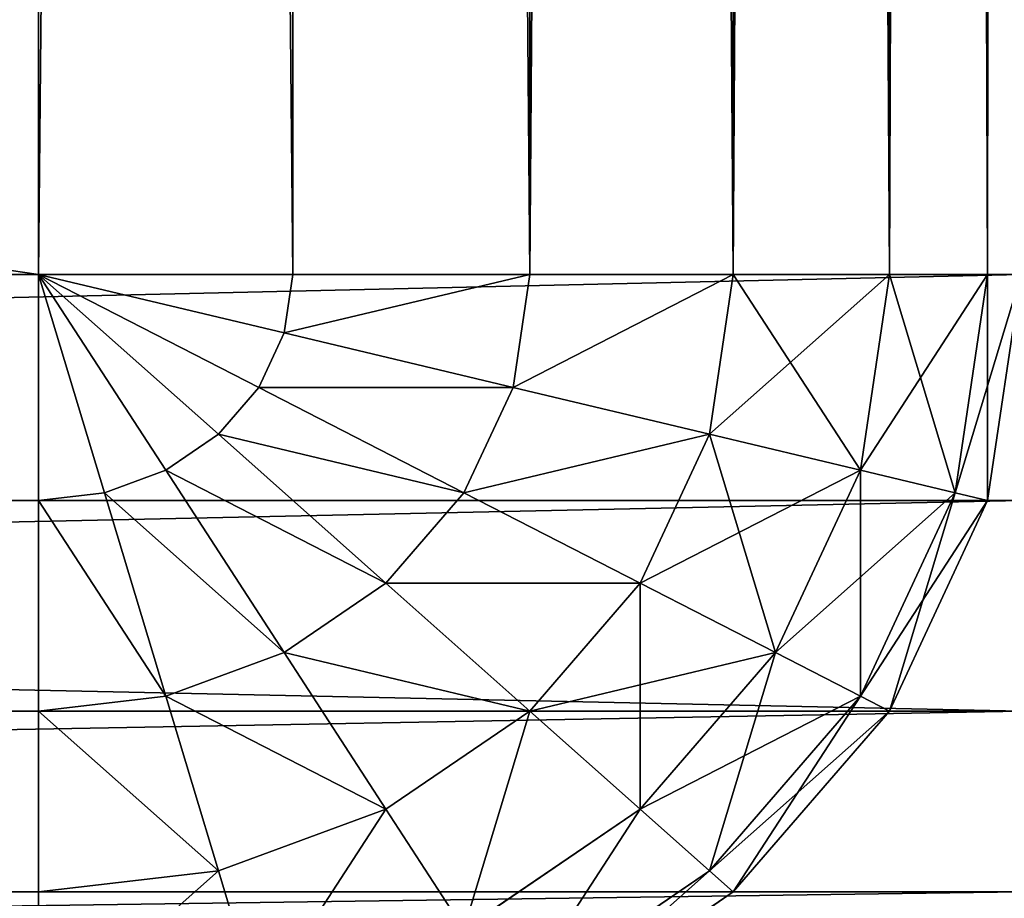
# Model space of a CAD drawing. Extents: x 0 to 683, y -1 to 550.
# Drawn here: x 674 to 678, y 448 to 451 of the extents above; entities that cross this region are included whole.
import ezdxf

# ---------------------------------------------------------------- set-up
doc = ezdxf.new("R2010")
doc.units = 0
doc.layers.get('0').update_dxf_attribs({"color": 13, "linetype": 'CONTINUOUS'})

# ---------------------------------------------------------------- blocks, each defined once
blk = doc.blocks.new('GRUPA_208')
for p, q in [((0.8787, 37, -132.005), (0.8787, 3, -132.005)), ((0.8787, 37, 308.005), (0.8787, 3, 308.005)), ((1.5, 37, -132.5449), (1.5, 3, -132.5449)), ((1.5, 37, 308.5449), (1.5, 3, 308.5449)), ((2.2235, 37, 308.8842), (2.2235, 3, 308.8842)), ((2.2235, 37, -132.8842), (2.2235, 3, -132.8842)), ((3, 3, -133), (3, 37, -133)), ((3, 3, 309), (3, 37, 309))]:
    blk.add_line(p, q)
mesh = blk.add_polyface()
corners = [(0.4019, 37, -131.3014), (0.8787, 3, -132.005), (0.4019, 3, -131.3014), (0.8787, 37, -132.005)]
mesh.append_faces([[corners[k] for k in face] for face in [(0, 1, 2), (1, 0, 3)]], dxfattribs={"vtx0": -1})
mesh = blk.add_polyface()
corners = [(0.8787, 37, 308.005), (0.4019, 3, 307.3014), (0.8787, 3, 308.005), (0.4019, 37, 307.3014)]
mesh.append_faces([[corners[k] for k in face] for face in [(0, 1, 2), (1, 0, 3)]], dxfattribs={"vtx0": -1})
mesh = blk.add_polyface()
corners = [(0.8787, 37, -132.005), (1.5, 3, -132.5449), (0.8787, 3, -132.005), (1.5, 37, -132.5449)]
mesh.append_faces([[corners[k] for k in face] for face in [(0, 1, 2), (1, 0, 3)]], dxfattribs={"vtx0": -1})
mesh = blk.add_polyface()
corners = [(1.5, 3, 308.5449), (0.8787, 37, 308.005), (0.8787, 3, 308.005), (1.5, 37, 308.5449)]
mesh.append_faces([[corners[k] for k in face] for face in [(0, 1, 2), (1, 0, 3)]], dxfattribs={"vtx0": -1})
mesh = blk.add_polyface()
corners = [(2.2235, 37, -132.8842), (1.5, 3, -132.5449), (1.5, 37, -132.5449), (2.2235, 3, -132.8842)]
mesh.append_faces([[corners[k] for k in face] for face in [(0, 1, 2), (1, 0, 3)]], dxfattribs={"vtx0": -1})
mesh = blk.add_polyface()
corners = [(2.2235, 3, 308.8842), (1.5, 37, 308.5449), (1.5, 3, 308.5449), (2.2235, 37, 308.8842)]
mesh.append_faces([[corners[k] for k in face] for face in [(0, 1, 2), (1, 0, 3)]], dxfattribs={"vtx0": -1})
mesh = blk.add_polyface()
corners = [(2.2235, 37, -132.8842), (3, 3, -133), (2.2235, 3, -132.8842), (3, 37, -133)]
mesh.append_faces([[corners[k] for k in face] for face in [(0, 1, 2), (1, 0, 3)]], dxfattribs={"vtx0": -1})
mesh = blk.add_polyface()
corners = [(3, 3, 309), (2.2235, 37, 308.8842), (2.2235, 3, 308.8842), (3, 37, 309)]
mesh.append_faces([[corners[k] for k in face] for face in [(0, 1, 2), (1, 0, 3)]], dxfattribs={"vtx0": -1})
mesh = blk.add_polyface()
corners = [(97, 3, 309), (3, 37, 309), (3, 3, 309), (97, 37, 309)]
mesh.append_faces([[corners[k] for k in face] for face in [(0, 1, 2), (1, 0, 3)]], dxfattribs={"vtx0": -1})
mesh = blk.add_polyface()
corners = [(3, 37, -133), (97, 3, -133), (3, 3, -133), (97, 37, -133)]
mesh.append_faces([[corners[k] for k in face] for face in [(0, 1, 2), (1, 0, 3)]], dxfattribs={"vtx0": -1})
blk = doc.blocks.new('GRUPA_207')
for p, q in [((0.8787, 3, 0.8787), (0.8787, 597, 0.8787)), ((0.8787, 3, 39.1213), (0.8787, 597, 39.1213)), ((1.5, 3, 0.4019), (1.5, 597, 0.4019)), ((1.5, 3, 39.5981), (1.5, 597, 39.5981)), ((2.2235, 3, 0.1022), (2.2235, 597, 0.1022)), ((2.2235, 3, 39.8978), (2.2235, 597, 39.8978)), ((3, 597, 40), (3, 3, 40)), ((3, 597), (3, 3)), ((0.8787, 3, 0.8787), (0.4019, 3, 1.5)), ((0.8787, 3, 39.1213), (0.4019, 3, 38.5)), ((1.5, 3, 0.4019), (0.8787, 3, 0.8787)), ((1.5, 3, 39.5981), (0.8787, 3, 39.1213)), ((0.8787, 3, 0.8787), (0.951, 2.451, 0.8787)), ((0.8787, 3, 39.1213), (0.951, 2.451, 39.1213)), ((2.2235, 3, 0.1022), (1.5, 3, 0.4019)), ((2.2235, 3, 39.8978), (1.5, 3, 39.5981)), ((1.5, 3, 39.5981), (1.5511, 2.6118, 39.5981)), ((1.5, 3, 0.4019), (1.5511, 2.6118, 0.4019)), ((3, 3), (2.2235, 3, 0.1022)), ((3, 3, 40), (2.2235, 3, 39.8978)), ((2.2235, 3, 39.8978), (2.25, 2.799, 39.8978)), ((2.2235, 3, 0.1022), (2.25, 2.799, 0.1022)), ((2.25, 2.799, 39.8978), (3, 3, 40)), ((2.25, 2.799, 0.1022), (3, 3)), ((2.3276, 2.6118, 39.8978), (3, 3, 40)), ((2.3276, 2.6118, 0.1022), (3, 3)), ((2.451, 2.451, 0.1022), (3, 3)), ((2.451, 2.451, 39.8978), (3, 3, 40)), ((2.6118, 2.3276, 0.1022), (3, 3)), ((2.6118, 2.3276, 39.8978), (3, 3, 40)), ((2.799, 2.25, 0.1022), (3, 3)), ((2.799, 2.25, 39.8978), (3, 3, 40)), ((3, 3, 40), (97.034, 3, 40)), ((3, 3), (97.034, 3)), ((3, 2.2235, 39.8978), (3, 3, 40)), ((3, 2.2235, 0.1022), (3, 3)), ((1.5511, 2.6118, 39.5981), (2.25, 2.799, 39.8978)), ((1.5511, 2.6118, 0.4019), (2.25, 2.799, 0.1022)), ((2.25, 2.799, 39.8978), (2.3276, 2.6118, 39.8978)), ((2.25, 2.799, 0.1022), (2.3276, 2.6118, 0.1022)), ((0.951, 2.451, 39.1213), (1.5511, 2.6118, 39.5981)), ((0.951, 2.451, 0.8787), (1.5511, 2.6118, 0.4019)), ((1.5511, 2.6118, 39.5981), (1.701, 2.25, 39.5981)), ((1.5511, 2.6118, 0.4019), (1.701, 2.25, 0.4019)), ((1.701, 2.25, 39.5981), (2.3276, 2.6118, 39.8978)), ((1.701, 2.25, 0.4019), (2.3276, 2.6118, 0.1022)), ((2.3276, 2.6118, 39.8978), (2.451, 2.451, 39.8978)), ((2.3276, 2.6118, 0.1022), (2.451, 2.451, 0.1022)), ((0.4905, 2.3276, 1.5), (0.951, 2.451, 0.8787)), ((0.4905, 2.3276, 38.5), (0.951, 2.451, 39.1213)), ((0.951, 2.451, 0.8787), (1.1629, 1.9393, 0.8787)), ((0.951, 2.451, 39.1213), (1.1629, 1.9393, 39.1213)), ((1.9393, 1.9393, 0.4019), (2.451, 2.451, 0.1022)), ((1.9393, 1.9393, 39.5981), (2.451, 2.451, 39.8978)), ((2.451, 2.451, 0.1022), (2.6118, 2.3276, 0.1022)), ((2.451, 2.451, 39.8978), (2.6118, 2.3276, 39.8978)), ((2.25, 1.701, 0.4019), (2.6118, 2.3276, 0.1022)), ((2.25, 1.701, 39.5981), (2.6118, 2.3276, 39.8978)), ((2.6118, 2.3276, 0.1022), (2.799, 2.25, 0.1022)), ((2.6118, 2.3276, 39.8978), (2.799, 2.25, 39.8978)), ((1.1629, 1.9393, 0.8787), (1.701, 2.25, 0.4019)), ((1.1629, 1.9393, 39.1213), (1.701, 2.25, 39.5981)), ((1.701, 2.25, 0.4019), (1.9393, 1.9393, 0.4019)), ((1.701, 2.25, 39.5981), (1.9393, 1.9393, 39.5981)), ((2.6118, 1.5511, 0.4019), (2.799, 2.25, 0.1022)), ((2.6118, 1.5511, 39.5981), (2.799, 2.25, 39.8978)), ((2.799, 2.25, 0.1022), (3, 2.2235, 0.1022)), ((2.799, 2.25, 39.8978), (3, 2.2235, 39.8978)), ((3, 1.5, 39.5981), (3, 2.2235, 39.8978)), ((97.034, 2.2235, 39.8978), (3, 2.2235, 39.8978)), ((97.034, 2.2235, 0.1022), (3, 2.2235, 0.1022)), ((3, 1.5, 0.4019), (3, 2.2235, 0.1022)), ((0.75, 1.701, 1.5), (1.1629, 1.9393, 0.8787)), ((0.75, 1.701, 38.5), (1.1629, 1.9393, 39.1213)), ((1.1629, 1.9393, 0.8787), (1.5, 1.5, 0.8787)), ((1.1629, 1.9393, 39.1213), (1.5, 1.5, 39.1213)), ((1.5, 1.5, 0.8787), (1.9393, 1.9393, 0.4019)), ((1.5, 1.5, 39.1213), (1.9393, 1.9393, 39.5981)), ((1.9393, 1.9393, 0.4019), (2.25, 1.701, 0.4019)), ((1.9393, 1.9393, 39.5981), (2.25, 1.701, 39.5981)), ((0.75, 1.701, 1.5), (1.1629, 1.1629, 1.5)), ((0.75, 1.701, 38.5), (1.1629, 1.1629, 38.5)), ((1.9393, 1.1629, 0.8787), (2.25, 1.701, 0.4019)), ((1.9393, 1.1629, 39.1213), (2.25, 1.701, 39.5981)), ((2.25, 1.701, 0.4019), (2.6118, 1.5511, 0.4019)), ((2.25, 1.701, 39.5981), (2.6118, 1.5511, 39.5981)), ((0.4905, 1.5511, 2.2235), (0.951, 0.951, 2.2235)), ((0.4905, 1.5511, 37.7765), (0.951, 0.951, 37.7765)), ((2.451, 0.951, 0.8787), (2.6118, 1.5511, 0.4019)), ((2.451, 0.951, 39.1213), (2.6118, 1.5511, 39.5981)), ((2.6118, 1.5511, 0.4019), (3, 1.5, 0.4019)), ((2.6118, 1.5511, 39.5981), (3, 1.5, 39.5981)), ((0.8787, 0.8787, 3), (0.4019, 1.5, 3)), ((0.4019, 1.5, 37), (0.8787, 0.8787, 37)), ((1.1629, 1.1629, 1.5), (1.5, 1.5, 0.8787)), ((1.1629, 1.1629, 38.5), (1.5, 1.5, 39.1213)), ((1.5, 1.5, 0.8787), (1.9393, 1.1629, 0.8787)), ((1.5, 1.5, 39.1213), (1.9393, 1.1629, 39.1213)), ((3, 0.8787, 39.1213), (3, 1.5, 39.5981)), ((97.034, 1.5, 39.5981), (3, 1.5, 39.5981)), ((3, 0.8787, 0.8787), (3, 1.5, 0.4019)), ((97.034, 1.5, 0.4019), (3, 1.5, 0.4019)), ((0.951, 0.951, 2.2235), (1.1629, 1.1629, 1.5)), ((0.951, 0.951, 37.7765), (1.1629, 1.1629, 38.5)), ((1.1629, 1.1629, 1.5), (1.701, 0.75, 1.5)), ((1.1629, 1.1629, 38.5), (1.701, 0.75, 38.5)), ((1.701, 0.75, 1.5), (1.9393, 1.1629, 0.8787)), ((1.701, 0.75, 38.5), (1.9393, 1.1629, 39.1213)), ((1.9393, 1.1629, 0.8787), (2.451, 0.951, 0.8787)), ((1.9393, 1.1629, 39.1213), (2.451, 0.951, 39.1213)), ((0.8787, 0.8787, 3), (0.951, 0.951, 2.2235)), ((0.8787, 0.8787, 37), (0.951, 0.951, 37.7765)), ((0.951, 0.951, 2.2235), (1.5511, 0.4905, 2.2235)), ((0.951, 0.951, 37.7765), (1.5511, 0.4905, 37.7765)), ((2.3276, 0.4905, 1.5), (2.451, 0.951, 0.8787)), ((2.3276, 0.4905, 38.5), (2.451, 0.951, 39.1213)), ((2.451, 0.951, 0.8787), (3, 0.8787, 0.8787)), ((2.451, 0.951, 39.1213), (3, 0.8787, 39.1213)), ((0.8787, 0.8787, 37), (1.5, 0.4019, 37)), ((1.5, 0.4019, 3), (0.8787, 0.8787, 3)), ((0.8787, 0.8787, 37), (0.8787, 0.8787, 3)), ((3, 0.4019, 38.5), (3, 0.8787, 39.1213)), ((97.034, 0.8787, 39.1213), (3, 0.8787, 39.1213)), ((3, 0.4019, 1.5), (3, 0.8787, 0.8787)), ((97.034, 0.8787, 0.8787), (3, 0.8787, 0.8787)), ((1.5511, 0.4905, 2.2235), (1.701, 0.75, 1.5)), ((1.5511, 0.4905, 37.7765), (1.701, 0.75, 38.5)), ((1.701, 0.75, 1.5), (2.3276, 0.4905, 1.5)), ((1.701, 0.75, 38.5), (2.3276, 0.4905, 38.5)), ((1.5, 0.4019, 3), (1.5511, 0.4905, 2.2235)), ((1.5, 0.4019, 37), (1.5511, 0.4905, 37.7765)), ((1.5511, 0.4905, 2.2235), (2.25, 0.201, 2.2235)), ((1.5511, 0.4905, 37.7765), (2.25, 0.201, 37.7765)), ((2.25, 0.201, 2.2235), (2.3276, 0.4905, 1.5)), ((2.25, 0.201, 37.7765), (2.3276, 0.4905, 38.5)), ((2.3276, 0.4905, 1.5), (3, 0.4019, 1.5)), ((2.3276, 0.4905, 38.5), (3, 0.4019, 38.5)), ((1.5, 0.4019, 37), (1.5, 0.4019, 3)), ((1.5, 0.4019, 37), (2.2235, 0.1022, 37)), ((2.2235, 0.1022, 3), (1.5, 0.4019, 3)), ((97.034, 0.4019, 38.5), (3, 0.4019, 38.5)), ((97.034, 0.4019, 1.5), (3, 0.4019, 1.5)), ((3, 0.1022, 2.2235), (3, 0.4019, 1.5)), ((3, 0.1022, 37.7765), (3, 0.4019, 38.5)), ((2.2235, 0.1022, 3), (2.25, 0.201, 2.2235)), ((2.2235, 0.1022, 37), (2.25, 0.201, 37.7765)), ((2.25, 0.201, 2.2235), (3, 0.1022, 2.2235)), ((2.25, 0.201, 37.7765), (3, 0.1022, 37.7765)), ((2.2235, 0.1022, 37), (2.2235, 0.1022, 3)), ((3, 0, 3), (2.2235, 0.1022, 3)), ((2.2235, 0.1022, 37), (3, 0, 37)), ((97.034, 0.1022, 2.2235), (3, 0.1022, 2.2235)), ((3, 0, 3), (3, 0.1022, 2.2235)), ((3, 0, 37), (3, 0.1022, 37.7765)), ((97.034, 0.1022, 37.7765), (3, 0.1022, 37.7765))]:
    blk.add_line(p, q)
mesh = blk.add_polyface()
corners = [(0.8787, 597, 39.1213), (0.4019, 3, 38.5), (0.8787, 3, 39.1213), (0.4019, 597, 38.5)]
mesh.append_faces([[corners[k] for k in face] for face in [(0, 1, 2), (1, 0, 3)]], dxfattribs={"vtx0": -1})
mesh = blk.add_polyface()
corners = [(0.4019, 597, 1.5), (0.8787, 3, 0.8787), (0.4019, 3, 1.5), (0.8787, 597, 0.8787)]
mesh.append_faces([[corners[k] for k in face] for face in [(0, 1, 2), (1, 0, 3)]], dxfattribs={"vtx0": -1})
mesh = blk.add_polyface()
corners = [(0.8787, 3, 39.1213), (1.5, 597, 39.5981), (0.8787, 597, 39.1213), (1.5, 3, 39.5981)]
mesh.append_faces([[corners[k] for k in face] for face in [(0, 1, 2), (1, 0, 3)]], dxfattribs={"vtx0": -1})
mesh = blk.add_polyface()
corners = [(1.5, 597, 0.4019), (0.8787, 3, 0.8787), (0.8787, 597, 0.8787), (1.5, 3, 0.4019)]
mesh.append_faces([[corners[k] for k in face] for face in [(0, 1, 2), (1, 0, 3)]], dxfattribs={"vtx0": -1})
mesh = blk.add_polyface()
corners = [(2.2235, 3, 39.8978), (1.5, 597, 39.5981), (1.5, 3, 39.5981), (2.2235, 597, 39.8978)]
mesh.append_faces([[corners[k] for k in face] for face in [(0, 1, 2), (1, 0, 3)]], dxfattribs={"vtx0": -1})
mesh = blk.add_polyface()
corners = [(2.2235, 597, 0.1022), (1.5, 3, 0.4019), (1.5, 597, 0.4019), (2.2235, 3, 0.1022)]
mesh.append_faces([[corners[k] for k in face] for face in [(0, 1, 2), (1, 0, 3)]], dxfattribs={"vtx0": -1})
mesh = blk.add_polyface()
corners = [(3, 3, 40), (2.2235, 597, 39.8978), (2.2235, 3, 39.8978), (3, 597, 40)]
mesh.append_faces([[corners[k] for k in face] for face in [(0, 1, 2), (1, 0, 3)]], dxfattribs={"vtx0": -1})
mesh = blk.add_polyface()
corners = [(2.2235, 597, 0.1022), (3, 3), (2.2235, 3, 0.1022), (3, 597)]
mesh.append_faces([[corners[k] for k in face] for face in [(0, 1, 2), (1, 0, 3)]], dxfattribs={"vtx0": -1})
mesh = blk.add_polyface()
corners = [(97.034, 3, 40), (3, 597, 40), (3, 3, 40), (97.034, 597, 40)]
mesh.append_faces([[corners[k] for k in face] for face in [(0, 1, 2), (1, 0, 3)]], dxfattribs={"vtx0": -1})
mesh = blk.add_polyface()
corners = [(97.034, 597), (3, 3), (3, 597), (97.034, 3)]
mesh.append_faces([[corners[k] for k in face] for face in [(0, 1, 2), (1, 0, 3)]], dxfattribs={"vtx0": -1})
mesh = blk.add_polyface()
corners = [(0.4019, 3, 1.5), (0.951, 2.451, 0.8787), (0.4905, 2.3276, 1.5), (0.8787, 3, 0.8787)]
mesh.append_faces([[corners[k] for k in face] for face in [(0, 1, 2), (1, 0, 3)]], dxfattribs={"vtx0": -1})
mesh = blk.add_polyface()
corners = [(0.951, 2.451, 39.1213), (0.4019, 3, 38.5), (0.4905, 2.3276, 38.5), (0.8787, 3, 39.1213)]
mesh.append_faces([[corners[k] for k in face] for face in [(0, 1, 2), (1, 0, 3)]], dxfattribs={"vtx0": -1})
mesh = blk.add_polyface()
corners = [(0.951, 2.451, 39.1213), (1.5, 3, 39.5981), (0.8787, 3, 39.1213), (1.5511, 2.6118, 39.5981)]
mesh.append_faces([[corners[k] for k in face] for face in [(0, 1, 2), (1, 0, 3)]], dxfattribs={"vtx0": -1})
mesh = blk.add_polyface()
corners = [(1.5, 3, 0.4019), (0.951, 2.451, 0.8787), (0.8787, 3, 0.8787), (1.5511, 2.6118, 0.4019)]
mesh.append_faces([[corners[k] for k in face] for face in [(0, 1, 2), (1, 0, 3)]], dxfattribs={"vtx0": -1})
mesh = blk.add_polyface()
corners = [(1.5511, 2.6118, 39.5981), (2.2235, 3, 39.8978), (1.5, 3, 39.5981), (2.25, 2.799, 39.8978)]
mesh.append_faces([[corners[k] for k in face] for face in [(0, 1, 2), (1, 0, 3)]], dxfattribs={"vtx0": -1})
mesh = blk.add_polyface()
corners = [(2.2235, 3, 0.1022), (1.5511, 2.6118, 0.4019), (1.5, 3, 0.4019), (2.25, 2.799, 0.1022)]
mesh.append_faces([[corners[k] for k in face] for face in [(0, 1, 2), (1, 0, 3)]], dxfattribs={"vtx0": -1})
mesh = blk.add_polyface()
corners = [(3, 3, 40), (2.2235, 3, 39.8978), (2.25, 2.799, 39.8978)]
mesh.append_faces([[corners[k] for k in face] for face in [(0, 1, 2)]])
mesh = blk.add_polyface()
corners = [(3, 3), (2.25, 2.799, 0.1022), (2.2235, 3, 0.1022)]
mesh.append_faces([[corners[k] for k in face] for face in [(0, 1, 2)]])
mesh = blk.add_polyface()
corners = [(3, 3, 40), (2.25, 2.799, 39.8978), (2.3276, 2.6118, 39.8978)]
mesh.append_faces([[corners[k] for k in face] for face in [(0, 1, 2)]])
mesh = blk.add_polyface()
corners = [(3, 3), (2.3276, 2.6118, 0.1022), (2.25, 2.799, 0.1022)]
mesh.append_faces([[corners[k] for k in face] for face in [(0, 1, 2)]])
mesh = blk.add_polyface()
corners = [(3, 3, 40), (2.3276, 2.6118, 39.8978), (2.451, 2.451, 39.8978)]
mesh.append_faces([[corners[k] for k in face] for face in [(0, 1, 2)]])
mesh = blk.add_polyface()
corners = [(3, 3), (2.451, 2.451, 0.1022), (2.3276, 2.6118, 0.1022)]
mesh.append_faces([[corners[k] for k in face] for face in [(0, 1, 2)]])
mesh = blk.add_polyface()
corners = [(3, 3), (2.6118, 2.3276, 0.1022), (2.451, 2.451, 0.1022)]
mesh.append_faces([[corners[k] for k in face] for face in [(0, 1, 2)]])
mesh = blk.add_polyface()
corners = [(3, 3, 40), (2.451, 2.451, 39.8978), (2.6118, 2.3276, 39.8978)]
mesh.append_faces([[corners[k] for k in face] for face in [(0, 1, 2)]])
mesh = blk.add_polyface()
corners = [(3, 3), (2.799, 2.25, 0.1022), (2.6118, 2.3276, 0.1022)]
mesh.append_faces([[corners[k] for k in face] for face in [(0, 1, 2)]])
mesh = blk.add_polyface()
corners = [(3, 3, 40), (2.6118, 2.3276, 39.8978), (2.799, 2.25, 39.8978)]
mesh.append_faces([[corners[k] for k in face] for face in [(0, 1, 2)]])
mesh = blk.add_polyface()
corners = [(3, 2.2235, 0.1022), (2.799, 2.25, 0.1022), (3, 3)]
mesh.append_faces([[corners[k] for k in face] for face in [(0, 1, 2)]])
mesh = blk.add_polyface()
corners = [(3, 3, 40), (2.799, 2.25, 39.8978), (3, 2.2235, 39.8978)]
mesh.append_faces([[corners[k] for k in face] for face in [(0, 1, 2)]])
mesh = blk.add_polyface()
corners = [(97.034, 2.2235, 39.8978), (3, 3, 40), (3, 2.2235, 39.8978), (97.034, 3, 40)]
mesh.append_faces([[corners[k] for k in face] for face in [(0, 1, 2), (1, 0, 3)]], dxfattribs={"vtx0": -1})
mesh = blk.add_polyface()
corners = [(97.034, 3), (3, 2.2235, 0.1022), (3, 3), (97.034, 2.2235, 0.1022)]
mesh.append_faces([[corners[k] for k in face] for face in [(0, 1, 2), (1, 0, 3)]], dxfattribs={"vtx0": -1})
mesh = blk.add_polyface()
corners = [(1.701, 2.25, 39.5981), (2.25, 2.799, 39.8978), (1.5511, 2.6118, 39.5981), (2.3276, 2.6118, 39.8978)]
mesh.append_faces([[corners[k] for k in face] for face in [(0, 1, 2), (1, 0, 3)]], dxfattribs={"vtx0": -1})
mesh = blk.add_polyface()
corners = [(2.25, 2.799, 0.1022), (1.701, 2.25, 0.4019), (1.5511, 2.6118, 0.4019), (2.3276, 2.6118, 0.1022)]
mesh.append_faces([[corners[k] for k in face] for face in [(0, 1, 2), (1, 0, 3)]], dxfattribs={"vtx0": -1})
mesh = blk.add_polyface()
corners = [(1.1629, 1.9393, 39.1213), (1.5511, 2.6118, 39.5981), (0.951, 2.451, 39.1213), (1.701, 2.25, 39.5981)]
mesh.append_faces([[corners[k] for k in face] for face in [(0, 1, 2), (1, 0, 3)]], dxfattribs={"vtx0": -1})
mesh = blk.add_polyface()
corners = [(1.5511, 2.6118, 0.4019), (1.1629, 1.9393, 0.8787), (0.951, 2.451, 0.8787), (1.701, 2.25, 0.4019)]
mesh.append_faces([[corners[k] for k in face] for face in [(0, 1, 2), (1, 0, 3)]], dxfattribs={"vtx0": -1})
mesh = blk.add_polyface()
corners = [(1.9393, 1.9393, 39.5981), (2.3276, 2.6118, 39.8978), (1.701, 2.25, 39.5981), (2.451, 2.451, 39.8978)]
mesh.append_faces([[corners[k] for k in face] for face in [(0, 1, 2), (1, 0, 3)]], dxfattribs={"vtx0": -1})
mesh = blk.add_polyface()
corners = [(2.3276, 2.6118, 0.1022), (1.9393, 1.9393, 0.4019), (1.701, 2.25, 0.4019), (2.451, 2.451, 0.1022)]
mesh.append_faces([[corners[k] for k in face] for face in [(0, 1, 2), (1, 0, 3)]], dxfattribs={"vtx0": -1})
mesh = blk.add_polyface()
corners = [(0.4905, 2.3276, 1.5), (1.1629, 1.9393, 0.8787), (0.75, 1.701, 1.5), (0.951, 2.451, 0.8787)]
mesh.append_faces([[corners[k] for k in face] for face in [(0, 1, 2), (1, 0, 3)]], dxfattribs={"vtx0": -1})
mesh = blk.add_polyface()
corners = [(1.1629, 1.9393, 39.1213), (0.4905, 2.3276, 38.5), (0.75, 1.701, 38.5), (0.951, 2.451, 39.1213)]
mesh.append_faces([[corners[k] for k in face] for face in [(0, 1, 2), (1, 0, 3)]], dxfattribs={"vtx0": -1})
mesh = blk.add_polyface()
corners = [(2.451, 2.451, 0.1022), (2.25, 1.701, 0.4019), (1.9393, 1.9393, 0.4019), (2.6118, 2.3276, 0.1022)]
mesh.append_faces([[corners[k] for k in face] for face in [(0, 1, 2), (1, 0, 3)]], dxfattribs={"vtx0": -1})
mesh = blk.add_polyface()
corners = [(2.25, 1.701, 39.5981), (2.451, 2.451, 39.8978), (1.9393, 1.9393, 39.5981), (2.6118, 2.3276, 39.8978)]
mesh.append_faces([[corners[k] for k in face] for face in [(0, 1, 2), (1, 0, 3)]], dxfattribs={"vtx0": -1})
mesh = blk.add_polyface()
corners = [(2.6118, 2.3276, 0.1022), (2.6118, 1.5511, 0.4019), (2.25, 1.701, 0.4019), (2.799, 2.25, 0.1022)]
mesh.append_faces([[corners[k] for k in face] for face in [(0, 1, 2), (1, 0, 3)]], dxfattribs={"vtx0": -1})
mesh = blk.add_polyface()
corners = [(2.6118, 1.5511, 39.5981), (2.6118, 2.3276, 39.8978), (2.25, 1.701, 39.5981), (2.799, 2.25, 39.8978)]
mesh.append_faces([[corners[k] for k in face] for face in [(0, 1, 2), (1, 0, 3)]], dxfattribs={"vtx0": -1})
mesh = blk.add_polyface()
corners = [(1.701, 2.25, 0.4019), (1.5, 1.5, 0.8787), (1.1629, 1.9393, 0.8787), (1.9393, 1.9393, 0.4019)]
mesh.append_faces([[corners[k] for k in face] for face in [(0, 1, 2), (1, 0, 3)]], dxfattribs={"vtx0": -1})
mesh = blk.add_polyface()
corners = [(1.5, 1.5, 39.1213), (1.701, 2.25, 39.5981), (1.1629, 1.9393, 39.1213), (1.9393, 1.9393, 39.5981)]
mesh.append_faces([[corners[k] for k in face] for face in [(0, 1, 2), (1, 0, 3)]], dxfattribs={"vtx0": -1})
mesh = blk.add_polyface()
corners = [(2.799, 2.25, 0.1022), (3, 1.5, 0.4019), (2.6118, 1.5511, 0.4019), (3, 2.2235, 0.1022)]
mesh.append_faces([[corners[k] for k in face] for face in [(0, 1, 2), (1, 0, 3)]], dxfattribs={"vtx0": -1})
mesh = blk.add_polyface()
corners = [(3, 1.5, 39.5981), (2.799, 2.25, 39.8978), (2.6118, 1.5511, 39.5981), (3, 2.2235, 39.8978)]
mesh.append_faces([[corners[k] for k in face] for face in [(0, 1, 2), (1, 0, 3)]], dxfattribs={"vtx0": -1})
mesh = blk.add_polyface()
corners = [(3, 1.5, 39.5981), (97.034, 2.2235, 39.8978), (3, 2.2235, 39.8978), (97.034, 1.5, 39.5981)]
mesh.append_faces([[corners[k] for k in face] for face in [(0, 1, 2), (1, 0, 3)]], dxfattribs={"vtx0": -1})
mesh = blk.add_polyface()
corners = [(97.034, 2.2235, 0.1022), (3, 1.5, 0.4019), (3, 2.2235, 0.1022), (97.034, 1.5, 0.4019)]
mesh.append_faces([[corners[k] for k in face] for face in [(0, 1, 2), (1, 0, 3)]], dxfattribs={"vtx0": -1})
mesh = blk.add_polyface()
corners = [(0.75, 1.701, 1.5), (1.5, 1.5, 0.8787), (1.1629, 1.1629, 1.5), (1.1629, 1.9393, 0.8787)]
mesh.append_faces([[corners[k] for k in face] for face in [(0, 1, 2), (1, 0, 3)]], dxfattribs={"vtx0": -1})
mesh = blk.add_polyface()
corners = [(1.5, 1.5, 39.1213), (0.75, 1.701, 38.5), (1.1629, 1.1629, 38.5), (1.1629, 1.9393, 39.1213)]
mesh.append_faces([[corners[k] for k in face] for face in [(0, 1, 2), (1, 0, 3)]], dxfattribs={"vtx0": -1})
mesh = blk.add_polyface()
corners = [(1.9393, 1.9393, 0.4019), (1.9393, 1.1629, 0.8787), (1.5, 1.5, 0.8787), (2.25, 1.701, 0.4019)]
mesh.append_faces([[corners[k] for k in face] for face in [(0, 1, 2), (1, 0, 3)]], dxfattribs={"vtx0": -1})
mesh = blk.add_polyface()
corners = [(1.9393, 1.1629, 39.1213), (1.9393, 1.9393, 39.5981), (1.5, 1.5, 39.1213), (2.25, 1.701, 39.5981)]
mesh.append_faces([[corners[k] for k in face] for face in [(0, 1, 2), (1, 0, 3)]], dxfattribs={"vtx0": -1})
mesh = blk.add_polyface()
corners = [(0.4905, 1.5511, 2.2235), (1.1629, 1.1629, 1.5), (0.951, 0.951, 2.2235), (0.75, 1.701, 1.5)]
mesh.append_faces([[corners[k] for k in face] for face in [(0, 1, 2), (1, 0, 3)]], dxfattribs={"vtx0": -1})
mesh = blk.add_polyface()
corners = [(1.1629, 1.1629, 38.5), (0.4905, 1.5511, 37.7765), (0.951, 0.951, 37.7765), (0.75, 1.701, 38.5)]
mesh.append_faces([[corners[k] for k in face] for face in [(0, 1, 2), (1, 0, 3)]], dxfattribs={"vtx0": -1})
mesh = blk.add_polyface()
corners = [(2.25, 1.701, 0.4019), (2.451, 0.951, 0.8787), (1.9393, 1.1629, 0.8787), (2.6118, 1.5511, 0.4019)]
mesh.append_faces([[corners[k] for k in face] for face in [(0, 1, 2), (1, 0, 3)]], dxfattribs={"vtx0": -1})
mesh = blk.add_polyface()
corners = [(2.451, 0.951, 39.1213), (2.25, 1.701, 39.5981), (1.9393, 1.1629, 39.1213), (2.6118, 1.5511, 39.5981)]
mesh.append_faces([[corners[k] for k in face] for face in [(0, 1, 2), (1, 0, 3)]], dxfattribs={"vtx0": -1})
mesh = blk.add_polyface()
corners = [(0.4019, 1.5, 3), (0.951, 0.951, 2.2235), (0.8787, 0.8787, 3), (0.4905, 1.5511, 2.2235)]
mesh.append_faces([[corners[k] for k in face] for face in [(0, 1, 2), (1, 0, 3)]], dxfattribs={"vtx0": -1})
mesh = blk.add_polyface()
corners = [(0.951, 0.951, 37.7765), (0.4019, 1.5, 37), (0.8787, 0.8787, 37), (0.4905, 1.5511, 37.7765)]
mesh.append_faces([[corners[k] for k in face] for face in [(0, 1, 2), (1, 0, 3)]], dxfattribs={"vtx0": -1})
mesh = blk.add_polyface()
corners = [(2.6118, 1.5511, 0.4019), (3, 0.8787, 0.8787), (2.451, 0.951, 0.8787), (3, 1.5, 0.4019)]
mesh.append_faces([[corners[k] for k in face] for face in [(0, 1, 2), (1, 0, 3)]], dxfattribs={"vtx0": -1})
mesh = blk.add_polyface()
corners = [(3, 0.8787, 39.1213), (2.6118, 1.5511, 39.5981), (2.451, 0.951, 39.1213), (3, 1.5, 39.5981)]
mesh.append_faces([[corners[k] for k in face] for face in [(0, 1, 2), (1, 0, 3)]], dxfattribs={"vtx0": -1})
mesh = blk.add_polyface()
corners = [(0.4019, 1.5, 37), (0.8787, 0.8787, 3), (0.8787, 0.8787, 37), (0.4019, 1.5, 3)]
mesh.append_faces([[corners[k] for k in face] for face in [(0, 1, 2), (1, 0, 3)]], dxfattribs={"vtx0": -1})
mesh = blk.add_polyface()
corners = [(1.701, 0.75, 1.5), (1.5, 1.5, 0.8787), (1.9393, 1.1629, 0.8787), (1.1629, 1.1629, 1.5)]
mesh.append_faces([[corners[k] for k in face] for face in [(0, 1, 2), (1, 0, 3)]], dxfattribs={"vtx0": -1})
mesh = blk.add_polyface()
corners = [(1.9393, 1.1629, 39.1213), (1.1629, 1.1629, 38.5), (1.701, 0.75, 38.5), (1.5, 1.5, 39.1213)]
mesh.append_faces([[corners[k] for k in face] for face in [(0, 1, 2), (1, 0, 3)]], dxfattribs={"vtx0": -1})
mesh = blk.add_polyface()
corners = [(97.034, 0.8787, 39.1213), (3, 1.5, 39.5981), (3, 0.8787, 39.1213), (97.034, 1.5, 39.5981)]
mesh.append_faces([[corners[k] for k in face] for face in [(0, 1, 2), (1, 0, 3)]], dxfattribs={"vtx0": -1})
mesh = blk.add_polyface()
corners = [(97.034, 1.5, 0.4019), (3, 0.8787, 0.8787), (3, 1.5, 0.4019), (97.034, 0.8787, 0.8787)]
mesh.append_faces([[corners[k] for k in face] for face in [(0, 1, 2), (1, 0, 3)]], dxfattribs={"vtx0": -1})
mesh = blk.add_polyface()
corners = [(1.5511, 0.4905, 2.2235), (1.1629, 1.1629, 1.5), (1.701, 0.75, 1.5), (0.951, 0.951, 2.2235)]
mesh.append_faces([[corners[k] for k in face] for face in [(0, 1, 2), (1, 0, 3)]], dxfattribs={"vtx0": -1})
mesh = blk.add_polyface()
corners = [(1.701, 0.75, 38.5), (0.951, 0.951, 37.7765), (1.5511, 0.4905, 37.7765), (1.1629, 1.1629, 38.5)]
mesh.append_faces([[corners[k] for k in face] for face in [(0, 1, 2), (1, 0, 3)]], dxfattribs={"vtx0": -1})
mesh = blk.add_polyface()
corners = [(2.3276, 0.4905, 1.5), (1.9393, 1.1629, 0.8787), (2.451, 0.951, 0.8787), (1.701, 0.75, 1.5)]
mesh.append_faces([[corners[k] for k in face] for face in [(0, 1, 2), (1, 0, 3)]], dxfattribs={"vtx0": -1})
mesh = blk.add_polyface()
corners = [(2.451, 0.951, 39.1213), (1.701, 0.75, 38.5), (2.3276, 0.4905, 38.5), (1.9393, 1.1629, 39.1213)]
mesh.append_faces([[corners[k] for k in face] for face in [(0, 1, 2), (1, 0, 3)]], dxfattribs={"vtx0": -1})
mesh = blk.add_polyface()
corners = [(1.5, 0.4019, 3), (0.951, 0.951, 2.2235), (1.5511, 0.4905, 2.2235), (0.8787, 0.8787, 3)]
mesh.append_faces([[corners[k] for k in face] for face in [(0, 1, 2), (1, 0, 3)]], dxfattribs={"vtx0": -1})
mesh = blk.add_polyface()
corners = [(1.5511, 0.4905, 37.7765), (0.8787, 0.8787, 37), (1.5, 0.4019, 37), (0.951, 0.951, 37.7765)]
mesh.append_faces([[corners[k] for k in face] for face in [(0, 1, 2), (1, 0, 3)]], dxfattribs={"vtx0": -1})
mesh = blk.add_polyface()
corners = [(3, 0.4019, 1.5), (2.451, 0.951, 0.8787), (3, 0.8787, 0.8787), (2.3276, 0.4905, 1.5)]
mesh.append_faces([[corners[k] for k in face] for face in [(0, 1, 2), (1, 0, 3)]], dxfattribs={"vtx0": -1})
mesh = blk.add_polyface()
corners = [(3, 0.8787, 39.1213), (2.3276, 0.4905, 38.5), (3, 0.4019, 38.5), (2.451, 0.951, 39.1213)]
mesh.append_faces([[corners[k] for k in face] for face in [(0, 1, 2), (1, 0, 3)]], dxfattribs={"vtx0": -1})
mesh = blk.add_polyface()
corners = [(1.5, 0.4019, 37), (0.8787, 0.8787, 3), (1.5, 0.4019, 3), (0.8787, 0.8787, 37)]
mesh.append_faces([[corners[k] for k in face] for face in [(0, 1, 2), (1, 0, 3)]], dxfattribs={"vtx0": -1})
mesh = blk.add_polyface()
corners = [(97.034, 0.8787, 39.1213), (3, 0.4019, 38.5), (97.034, 0.4019, 38.5), (3, 0.8787, 39.1213)]
mesh.append_faces([[corners[k] for k in face] for face in [(0, 1, 2), (1, 0, 3)]], dxfattribs={"vtx0": -1})
mesh = blk.add_polyface()
corners = [(97.034, 0.4019, 1.5), (3, 0.8787, 0.8787), (97.034, 0.8787, 0.8787), (3, 0.4019, 1.5)]
mesh.append_faces([[corners[k] for k in face] for face in [(0, 1, 2), (1, 0, 3)]], dxfattribs={"vtx0": -1})
mesh = blk.add_polyface()
corners = [(2.25, 0.201, 2.2235), (1.701, 0.75, 1.5), (2.3276, 0.4905, 1.5), (1.5511, 0.4905, 2.2235)]
mesh.append_faces([[corners[k] for k in face] for face in [(0, 1, 2), (1, 0, 3)]], dxfattribs={"vtx0": -1})
mesh = blk.add_polyface()
corners = [(2.3276, 0.4905, 38.5), (1.5511, 0.4905, 37.7765), (2.25, 0.201, 37.7765), (1.701, 0.75, 38.5)]
mesh.append_faces([[corners[k] for k in face] for face in [(0, 1, 2), (1, 0, 3)]], dxfattribs={"vtx0": -1})
mesh = blk.add_polyface()
corners = [(2.2235, 0.1022, 3), (1.5511, 0.4905, 2.2235), (2.25, 0.201, 2.2235), (1.5, 0.4019, 3)]
mesh.append_faces([[corners[k] for k in face] for face in [(0, 1, 2), (1, 0, 3)]], dxfattribs={"vtx0": -1})
mesh = blk.add_polyface()
corners = [(2.25, 0.201, 37.7765), (1.5, 0.4019, 37), (2.2235, 0.1022, 37), (1.5511, 0.4905, 37.7765)]
mesh.append_faces([[corners[k] for k in face] for face in [(0, 1, 2), (1, 0, 3)]], dxfattribs={"vtx0": -1})
mesh = blk.add_polyface()
corners = [(3, 0.1022, 2.2235), (2.3276, 0.4905, 1.5), (3, 0.4019, 1.5), (2.25, 0.201, 2.2235)]
mesh.append_faces([[corners[k] for k in face] for face in [(0, 1, 2), (1, 0, 3)]], dxfattribs={"vtx0": -1})
mesh = blk.add_polyface()
corners = [(3, 0.4019, 38.5), (2.25, 0.201, 37.7765), (3, 0.1022, 37.7765), (2.3276, 0.4905, 38.5)]
mesh.append_faces([[corners[k] for k in face] for face in [(0, 1, 2), (1, 0, 3)]], dxfattribs={"vtx0": -1})
mesh = blk.add_polyface()
corners = [(2.2235, 0.1022, 37), (1.5, 0.4019, 3), (2.2235, 0.1022, 3), (1.5, 0.4019, 37)]
mesh.append_faces([[corners[k] for k in face] for face in [(0, 1, 2), (1, 0, 3)]], dxfattribs={"vtx0": -1})
mesh = blk.add_polyface()
corners = [(97.034, 0.4019, 38.5), (3, 0.1022, 37.7765), (97.034, 0.1022, 37.7765), (3, 0.4019, 38.5)]
mesh.append_faces([[corners[k] for k in face] for face in [(0, 1, 2), (1, 0, 3)]], dxfattribs={"vtx0": -1})
mesh = blk.add_polyface()
corners = [(97.034, 0.1022, 2.2235), (3, 0.4019, 1.5), (97.034, 0.4019, 1.5), (3, 0.1022, 2.2235)]
mesh.append_faces([[corners[k] for k in face] for face in [(0, 1, 2), (1, 0, 3)]], dxfattribs={"vtx0": -1})
mesh = blk.add_polyface()
corners = [(3, 0, 3), (2.25, 0.201, 2.2235), (3, 0.1022, 2.2235), (2.2235, 0.1022, 3)]
mesh.append_faces([[corners[k] for k in face] for face in [(0, 1, 2), (1, 0, 3)]], dxfattribs={"vtx0": -1})
mesh = blk.add_polyface()
corners = [(3, 0.1022, 37.7765), (2.2235, 0.1022, 37), (3, 0, 37), (2.25, 0.201, 37.7765)]
mesh.append_faces([[corners[k] for k in face] for face in [(0, 1, 2), (1, 0, 3)]], dxfattribs={"vtx0": -1})
mesh = blk.add_polyface()
corners = [(3, 0, 37), (2.2235, 0.1022, 3), (3, 0, 3), (2.2235, 0.1022, 37)]
mesh.append_faces([[corners[k] for k in face] for face in [(0, 1, 2), (1, 0, 3)]], dxfattribs={"vtx0": -1})
mesh = blk.add_polyface()
corners = [(97.034, 0.1022, 37.7765), (3, 0, 37), (97.034, 0, 37), (3, 0.1022, 37.7765)]
mesh.append_faces([[corners[k] for k in face] for face in [(0, 1, 2), (1, 0, 3)]], dxfattribs={"vtx0": -1})
mesh = blk.add_polyface()
corners = [(97.034, 0, 3), (3, 0.1022, 2.2235), (97.034, 0.1022, 2.2235), (3, 0, 3)]
mesh.append_faces([[corners[k] for k in face] for face in [(0, 1, 2), (1, 0, 3)]], dxfattribs={"vtx0": -1})
blk = doc.blocks.new('GRUPA_203')
mesh = blk.add_polyface()
corners = [(3, 544), (37, 3), (3, 3), (37, 544)]
mesh.append_faces([[corners[k] for k in face] for face in [(0, 1, 2), (1, 0, 3)]], dxfattribs={"vtx0": -1})
mesh = blk.add_polyface()
corners = [(37, 3, 20), (3, 544, 20), (3, 3, 20), (37, 544, 20)]
mesh.append_faces([[corners[k] for k in face] for face in [(0, 1, 2), (1, 0, 3)]], dxfattribs={"vtx0": -1})
blk = doc.blocks.new('GROUP_43')
mesh = blk.add_polyface()
corners = [(60, 647), (3, 3), (3, 647), (60, 3)]
mesh.append_faces([[corners[k] for k in face] for face in [(0, 1, 2), (1, 0, 3)]], dxfattribs={"vtx0": -1})
mesh = blk.add_polyface()
corners = [(57, 3, 40), (3, 647, 40), (3, 3, 40), (57, 647, 40)]
mesh.append_faces([[corners[k] for k in face] for face in [(0, 1, 2), (1, 0, 3)]], dxfattribs={"vtx0": -1})
blk = doc.blocks.new('GROUP_41')
at = {"yscale": 1.048847246017127}
blk.add_blockref('GROUP_43', (69, 0.0835, 408.7996), dxfattribs=at)
at = {"rotation": 269.8981943140636}
blk.add_blockref('GRUPA_203', (3.104, 680.9656, 391.0158), dxfattribs=at)
at = {"zscale": 0.9316732594736784, "rotation": 179.8981943140636}
blk.add_blockref('GRUPA_208', (103.4471, 680.7873, 123.9125), dxfattribs=at)
at = {"yscale": 1.125366666666668, "rotation": 179.8981943140636}
blk.add_blockref('GRUPA_207', (103.4418, 677.7873), dxfattribs=at)

msp = doc.modelspace()

# ---------------------------------------------------------------- block references
at = {"rotation": 270.1018056859363}
msp.add_blockref('GROUP_41', (-0.12, 548.9934), dxfattribs=at)

doc.saveas('drawing.dxf')
